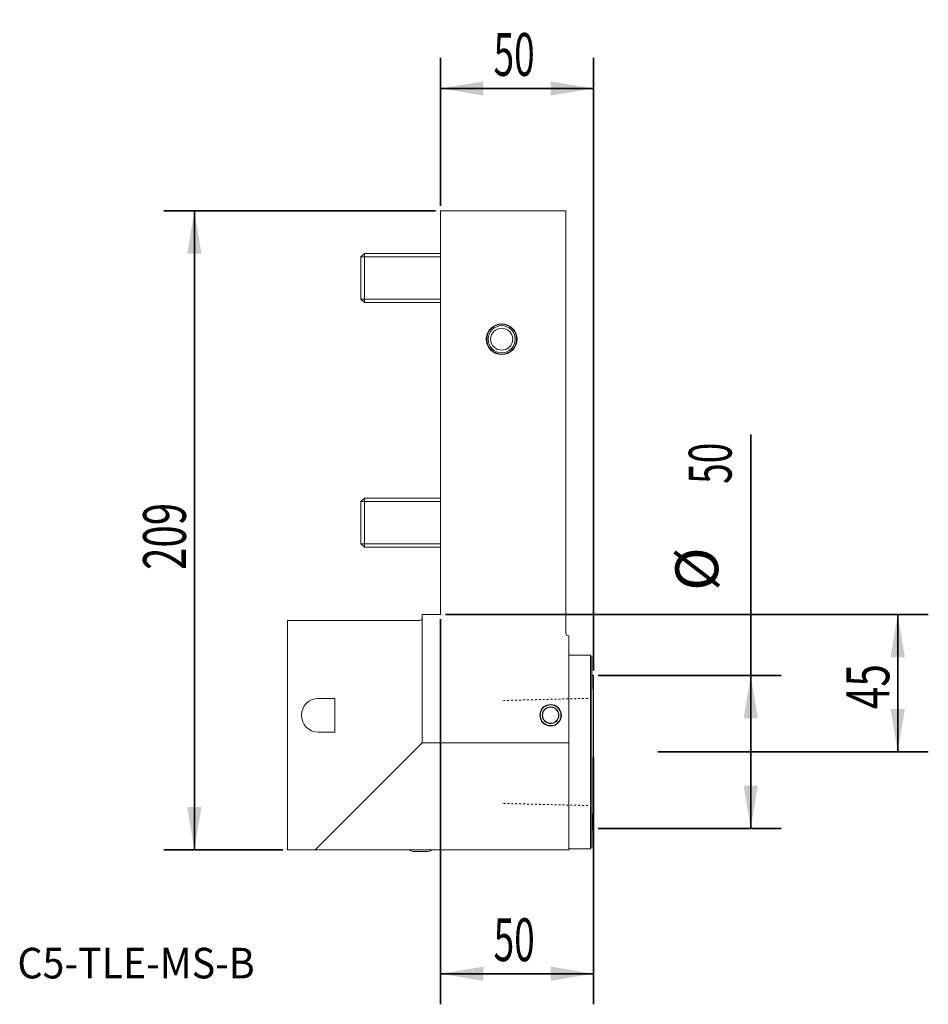
# Model space of a CAD drawing. Units: millimetres. Extents: x -138 to 160, y -128 to 195.
import ezdxf

# ---------------------------------------------------------------- set-up
doc = ezdxf.new("R2010")
doc.units = ezdxf.units.MM
doc.linetypes.add('DASHED', pattern=[25.72, 12.86, -12.86])
for name, color, linetype in [('1', 4, 'Continuous'), ('2', 7, 'Continuous'), ('SK1', 4, 'Continuous'), ('SK2', 7, 'Continuous'), ('SK3', 1, 'DASHED'), ('SK6', 5, 'Continuous')]:
    doc.layers.add(name, color=color, linetype=linetype)
doc.styles.add('AMGDT', font='AMGDT')
doc.styles.add('iso_b_vert', font='simplex.shx')
doc.dimstyles.get("Standard").update_dxf_attribs({"dimtxt": 0.18, "dimasz": 0.18, "dimexe": 0.18, "dimexo": 0.0625, "dimgap": 0.09, "dimtad": 1, "dimzin": 0, "dimdsep": 52, "dimtxsty": 'Standard', "dimcen": 0.09, "dimadec": 0, "dimazin": 0, "dimtfac": 1, "dimtdec": 4, "dimtofl": 0, "dimtmove": 0, "dimatfit": 3, "dimfxl": 1, "dimtolj": 1, "dimtzin": 0, "dimarcsym": 0})

# ---------------------------------------------------------------- blocks, each defined once
blk = doc.blocks.new('_U0')
at = {"layer": 'SK2', "lineweight": 35}
for p, q in [((0, 133.5875), (0, 182)), ((50, -18.4125), (50, 182)), ((0, 172), (50, 172))]:
    blk.add_line(p, q, dxfattribs=at)
at = {"layer": 'SK2', "lineweight": 18}
for points in [[(0, 172), (13.999991, 174.33275), (14.000009, 169.66725)], [(50, 172), (36.000009, 169.66725), (35.999991, 174.33275)]]:
    blk.add_solid(points, dxfattribs=at)
at = {"layer": 'SK2', "lineweight": 18, "insert": (17.361901, 176.130536), "char_height": 14, "attachment_point": 7, "line_spacing_factor": 1.084337, "style": 'iso_b_vert'}
blk.add_mtext('\\W0.6337;50', dxfattribs=at)
blk = doc.blocks.new('_U1')
at = {"layer": '2', "lineweight": 35}
for p, q in [((0, -1.5875), (0, -127.540673)), ((50, -46.5875), (50, -127.540673)), ((0, -117.540673), (50, -117.540673))]:
    blk.add_line(p, q, dxfattribs=at)
at = {"layer": '2', "lineweight": 18}
for points in [[(0, -117.540673), (13.999991, -115.207923), (14.000009, -119.873423)], [(50, -117.540673), (36.000009, -119.873423), (35.999991, -115.207923)]]:
    blk.add_solid(points, dxfattribs=at)
at = {"layer": '2', "lineweight": 18, "insert": (17.380135, -113.410137), "char_height": 14, "attachment_point": 7, "line_spacing_factor": 1.084337, "style": 'iso_b_vert'}
blk.add_mtext('\\W0.6337;50', dxfattribs=at)
blk = doc.blocks.new('_U2')
at = {"layer": '2', "lineweight": 35}
for p, q in [((101.437679, -70), (101.437679, 58.801729)), ((51.5875, -20), (111.437679, -20)), ((51.5875, -70), (111.437679, -70))]:
    blk.add_line(p, q, dxfattribs=at)
at = {"layer": '2', "lineweight": 18}
for points in [[(101.437679, -20), (103.770429, -33.999991), (99.104929, -34.000009)], [(101.437679, -70), (99.104929, -56.000009), (103.770429, -55.999991)]]:
    blk.add_solid(points, dxfattribs=at)
at = {"layer": '2', "lineweight": 18, "char_height": 14, "attachment_point": 7, "rotation": 90, "line_spacing_factor": 1.084337, "style": 'iso_b_vert'}
for s, insert in [('\\W0.6337;50', (95.179144, 42.707999)), ('%%c', (95.179144, 7.707999))]:
    blk.add_mtext(s, dxfattribs=dict(at, insert=insert))
blk = doc.blocks.new('_U3')
at = {"layer": 'SK2', "lineweight": 35}
for p, q in [((-1.5875, 132), (-90.478201, 132)), ((-80.478201, -77), (-80.478201, 132)), ((-51.5875, -77), (-90.478201, -77))]:
    blk.add_line(p, q, dxfattribs=at)
at = {"layer": 'SK2', "lineweight": 18}
for points in [[(-80.478201, 132), (-78.145451, 118.000009), (-82.810951, 117.999991)], [(-80.478201, -77), (-82.810951, -63.000009), (-78.145451, -62.999991)]]:
    blk.add_solid(points, dxfattribs=at)
at = {"layer": 'SK2', "lineweight": 18, "insert": (-83.236737, 14.537203), "char_height": 14, "attachment_point": 7, "rotation": 90, "line_spacing_factor": 1.084337, "style": 'iso_b_vert'}
blk.add_mtext('\\W0.6893;209', dxfattribs=at)
blk = doc.blocks.new('_U4')
at = {"layer": '2', "lineweight": 35}
for p, q in [((1.5875, 0), (159.5, 0)), ((149.5, 0), (149.5, -45)), ((71.0875, -45), (159.5, -45))]:
    blk.add_line(p, q, dxfattribs=at)
at = {"layer": '2', "lineweight": 18}
for points in [[(149.5, 0), (151.83275, -13.999991), (147.16725, -14.000009)], [(149.5, -45), (147.16725, -31.000009), (151.83275, -30.999991)]]:
    blk.add_solid(points, dxfattribs=at)
at = {"layer": '2', "lineweight": 18, "insert": (146.741464, -30.968932), "char_height": 14, "attachment_point": 7, "rotation": 90, "line_spacing_factor": 1.084337, "style": 'iso_b_vert'}
blk.add_mtext('\\W0.6920;45', dxfattribs=at)

msp = doc.modelspace()

# ---------------------------------------------------------------- linework, layer by layer
at = {"layer": '1', "lineweight": 18}
for p, q in [((41, 132), (0, 132)), ((0, 0), (0, 132)), ((41, -6.2), (41, 132)), ((-6, -1.2), (-6, 0)), ((-6, 0), (0, 0)), ((-50, -2), (-6.8, -2)), ((-50, -77), (-50, -2)), ((-6, -1.2), (-6, -42)), ((41.8, -7), (42, -7)), ((42, -7), (42, -42)), ((49, -13.325), (42, -13.325)), ((49, -76.675), (49, -13.325)), ((49.5, -13.825), (49.5, -76.175)), ((49.608, -24.4), (49.608, -19.6)), ((50, -20), (49.608, -20)), ((50, -20), (50, -70)), ((-34.5, -27.5), (-40, -27.5)), ((-34.5, -38.5), (-34.5, -27.5)), ((-40, -38.5), (-34.5, -38.5)), ((-6, -42), (-41, -77)), ((-6, -42), (42, -42)), ((42, -42), (42, -77)), ((49.608, -70.4), (49.608, -65.6)), ((49.608, -70), (50, -70)), ((-41, -77), (-50, -77)), ((42, -77), (-41, -77)), ((49, -76.675), (42, -76.675)), ((-6.5, -77.541), (-8.9, -77.541)), ((-4.1, -77.541), (-6.5, -77.541))]:
    msp.add_line(p, q, dxfattribs=at)
for centre, radius in [((20, 90), 5.025), ((20, 90), 5), ((20, 90), 4.876), ((20, 90), 4.441), ((20, 90), 3.6), ((36, -33), 3.525), ((36, -33), 3.5), ((36, -33), 3.4), ((36, -33), 2.725), ((36, -33), 2.625)]:
    msp.add_circle(centre, radius, dxfattribs=at)
for centre, radius, start, end in [((-6.8, -1.2), 0.8, 270, 0), ((41.8, -6.2), 0.8, 180, 270), ((39.9, -22), 10, 13.88654, 16.25888), ((39.9, -22), 10, 343.74112, 346.11346), ((-40, -33), 5.5, 90, 270), ((39.9, -68), 10, 13.88654, 16.25888), ((39.9, -68), 10, 343.74112, 346.11346), ((-6.5, -67.833), 10, 246.44917, 256.11346), ((-6.5, -67.833), 10, 283.88654, 293.55083)]:
    msp.add_arc(centre, radius, start, end, dxfattribs=at)
for points, knots in [([(49.5, -13.825), (49.492, -13.817), (49.483, -13.808), (49.458, -13.783), (49.442, -13.767), (49.408, -13.733), (49.392, -13.717), (49.358, -13.683), (49.342, -13.667), (49.308, -13.633), (49.292, -13.617), (49.258, -13.583), (49.242, -13.567), (49.208, -13.533), (49.192, -13.517), (49.158, -13.483), (49.142, -13.467), (49.108, -13.433), (49.092, -13.417), (49.058, -13.383), (49.042, -13.367), (49.017, -13.342), (49.008, -13.333), (49, -13.325)], [0, 0, 0, 0, 0.04999, 0.04999, 0.149974, 0.149974, 0.249962, 0.249962, 0.349954, 0.349954, 0.44995, 0.44995, 0.54995, 0.54995, 0.649954, 0.649954, 0.749962, 0.749962, 0.849974, 0.849974, 0.94999, 0.94999, 1, 1, 1, 1]), ([(49, -76.675), (49.008, -76.667), (49.017, -76.658), (49.042, -76.633), (49.058, -76.617), (49.092, -76.583), (49.108, -76.567), (49.142, -76.533), (49.158, -76.517), (49.192, -76.483), (49.208, -76.467), (49.242, -76.433), (49.258, -76.417), (49.292, -76.383), (49.308, -76.367), (49.342, -76.333), (49.358, -76.317), (49.392, -76.283), (49.408, -76.267), (49.442, -76.233), (49.458, -76.217), (49.483, -76.192), (49.492, -76.183), (49.5, -76.175)], [0, 0, 0, 0, 0.05001, 0.05001, 0.150026, 0.150026, 0.250038, 0.250038, 0.350046, 0.350046, 0.45005, 0.45005, 0.55005, 0.55005, 0.650046, 0.650046, 0.750038, 0.750038, 0.850026, 0.850026, 0.95001, 0.95001, 1, 1, 1, 1])]:
    msp.add_open_spline(points, degree=3, knots=knots, dxfattribs=at)
at = {"layer": 'SK1', "lineweight": 18}
for p, q in [((-24.898, 118), (-26, 116.898)), ((-26, 116.898), (-26, 103.102)), ((-26, 116.898), (0, 116.898)), ((-24.898, 118), (-24.898, 102)), ((-0.001, 118), (-24.898, 118)), ((-26, 103.102), (-24.898, 102)), ((-26, 103.102), (0, 103.102)), ((-24.898, 102), (-0.001, 102)), ((-24.898, 38), (-26, 36.898)), ((-26, 36.898), (-26, 23.102)), ((-26, 36.898), (0, 36.898)), ((-24.898, 38), (-24.898, 22)), ((-0.001, 38), (-24.898, 38)), ((-26, 23.102), (-24.898, 22)), ((-26, 23.102), (0, 23.102)), ((-24.898, 22), (-0.001, 22))]:
    msp.add_line(p, q, dxfattribs=at)
at = {"layer": 'SK3', "lineweight": 18, "ltscale": 0.05}
for points, knots in [([(48.194, -27.475), (48.13, -27.477), (48.066, -27.478), (47.939, -27.481), (47.875, -27.483), (47.715, -27.487), (47.619, -27.489), (47.428, -27.494), (47.332, -27.497), (47.14, -27.501), (47.044, -27.504), (46.853, -27.508), (46.757, -27.511), (46.597, -27.515), (46.533, -27.516), (46.406, -27.52), (46.342, -27.521), (46.222, -27.524), (46.166, -27.526), (46.054, -27.528), (45.999, -27.53), (45.845, -27.534), (45.747, -27.536), (45.551, -27.541), (45.454, -27.543), (45.282, -27.548), (45.209, -27.549), (45.062, -27.553), (44.989, -27.555), (44.861, -27.558), (44.806, -27.559), (44.696, -27.562), (44.641, -27.564), (44.503, -27.567), (44.42, -27.569), (44.255, -27.573), (44.173, -27.575), (44.008, -27.579), (43.925, -27.581), (43.76, -27.585), (43.678, -27.587), (43.531, -27.591), (43.467, -27.593), (43.34, -27.596), (43.276, -27.597), (43.156, -27.6), (43.1, -27.602), (42.988, -27.605), (42.932, -27.606), (42.779, -27.61), (42.681, -27.612), (42.485, -27.617), (42.388, -27.62), (42.216, -27.624), (42.143, -27.626), (41.996, -27.629), (41.923, -27.631), (41.795, -27.634), (41.74, -27.636), (41.63, -27.638), (41.575, -27.64), (41.437, -27.643), (41.354, -27.645), (41.189, -27.649), (41.107, -27.651), (40.942, -27.656), (40.859, -27.658), (40.694, -27.662), (40.612, -27.664), (40.465, -27.667), (40.401, -27.669), (40.274, -27.672), (40.21, -27.674), (40.09, -27.677), (40.034, -27.678), (39.922, -27.681), (39.866, -27.682), (39.713, -27.686), (39.615, -27.689), (39.419, -27.693), (39.322, -27.696), (39.15, -27.7), (39.077, -27.702), (38.93, -27.706), (38.857, -27.707), (38.729, -27.711), (38.674, -27.712), (38.563, -27.715), (38.508, -27.716), (38.371, -27.72), (38.288, -27.722), (38.123, -27.726), (38.041, -27.728), (37.876, -27.732), (37.793, -27.734), (37.628, -27.738), (37.546, -27.74), (37.399, -27.744), (37.335, -27.745), (37.208, -27.749), (37.144, -27.75), (37.024, -27.753), (36.968, -27.755), (36.856, -27.757), (36.8, -27.759), (36.647, -27.763), (36.549, -27.765), (36.353, -27.77), (36.255, -27.772), (36.084, -27.777), (36.011, -27.778), (35.864, -27.782), (35.791, -27.784), (35.663, -27.787), (35.608, -27.788), (35.497, -27.791), (35.442, -27.792), (35.305, -27.796), (35.222, -27.798), (35.057, -27.802), (34.975, -27.804), (34.81, -27.808), (34.727, -27.81), (34.562, -27.814), (34.48, -27.816), (34.333, -27.82), (34.269, -27.822), (34.142, -27.825), (34.078, -27.826), (33.958, -27.829), (33.902, -27.831), (33.79, -27.834), (33.734, -27.835), (33.581, -27.839), (33.483, -27.841), (33.287, -27.846), (33.189, -27.849), (33.018, -27.853), (32.945, -27.855), (32.798, -27.858), (32.725, -27.86), (32.596, -27.863), (32.541, -27.865), (32.431, -27.867), (32.376, -27.869), (32.239, -27.872), (32.156, -27.874), (31.991, -27.878), (31.909, -27.88), (31.744, -27.885), (31.661, -27.887), (31.496, -27.891), (31.414, -27.893), (31.267, -27.896), (31.203, -27.898), (31.076, -27.901), (31.012, -27.903), (30.892, -27.906), (30.836, -27.907), (30.724, -27.91), (30.668, -27.911), (30.515, -27.915), (30.417, -27.918), (30.221, -27.922), (30.123, -27.925), (29.952, -27.929), (29.879, -27.931), (29.732, -27.935), (29.659, -27.936), (29.53, -27.94), (29.475, -27.941), (29.365, -27.944), (29.31, -27.945), (29.173, -27.949), (29.09, -27.951), (28.925, -27.955), (28.843, -27.957), (28.678, -27.961), (28.595, -27.963), (28.43, -27.967), (28.348, -27.969), (28.201, -27.973), (28.137, -27.974), (28.01, -27.977), (27.946, -27.979), (27.826, -27.982), (27.77, -27.983), (27.658, -27.986), (27.602, -27.988), (27.449, -27.991), (27.351, -27.994), (27.155, -27.999), (27.057, -28.001), (26.886, -28.005), (26.813, -28.007), (26.666, -28.011), (26.593, -28.013), (26.464, -28.016), (26.409, -28.017), (26.299, -28.02), (26.244, -28.021), (26.107, -28.025), (26.024, -28.027), (25.859, -28.031), (25.777, -28.033), (25.612, -28.037), (25.529, -28.039), (25.364, -28.043), (25.282, -28.045), (25.135, -28.049), (25.071, -28.051), (24.944, -28.054), (24.88, -28.055), (24.76, -28.058), (24.704, -28.06), (24.592, -28.062), (24.536, -28.064), (24.383, -28.068), (24.285, -28.07), (24.089, -28.075), (23.991, -28.077), (23.82, -28.082), (23.747, -28.084), (23.6, -28.087), (23.527, -28.089), (23.398, -28.092), (23.343, -28.094), (23.233, -28.096), (23.178, -28.098), (23.041, -28.101), (22.958, -28.103), (22.793, -28.107), (22.711, -28.109), (22.546, -28.113), (22.463, -28.115), (22.298, -28.12), (22.216, -28.122), (22.069, -28.125), (22.005, -28.127), (21.878, -28.13), (21.814, -28.132), (21.654, -28.136), (21.558, -28.138), (21.367, -28.143), (21.271, -28.145), (21.079, -28.15), (20.983, -28.152), (20.792, -28.157), (20.696, -28.159), (20.6, -28.162)], [0, 0, 0, 0, 0.0069444, 0.0069444, 0.0138889, 0.0138889, 0.0243055, 0.0243055, 0.0347222, 0.0347222, 0.0451389, 0.0451389, 0.0555555, 0.0555555, 0.0625, 0.0625, 0.0694444, 0.0694444, 0.0755208, 0.0755208, 0.0815972, 0.0815972, 0.0922309, 0.0922309, 0.1028646, 0.1028646, 0.1108398, 0.1108398, 0.1188151, 0.1188151, 0.1247965, 0.1247965, 0.130778, 0.130778, 0.1397502, 0.1397502, 0.1487223, 0.1487223, 0.1576945, 0.1576945, 0.1666667, 0.1666667, 0.1736111, 0.1736111, 0.1805556, 0.1805556, 0.1866319, 0.1866319, 0.1927083, 0.1927083, 0.203342, 0.203342, 0.2139757, 0.2139757, 0.221951, 0.221951, 0.2299262, 0.2299262, 0.2359077, 0.2359077, 0.2418891, 0.2418891, 0.2508613, 0.2508613, 0.2598334, 0.2598334, 0.2688056, 0.2688056, 0.2777778, 0.2777778, 0.2847222, 0.2847222, 0.2916667, 0.2916667, 0.2977431, 0.2977431, 0.3038194, 0.3038194, 0.3144531, 0.3144531, 0.3250868, 0.3250868, 0.3330621, 0.3330621, 0.3410373, 0.3410373, 0.3470188, 0.3470188, 0.3530002, 0.3530002, 0.3619724, 0.3619724, 0.3709446, 0.3709446, 0.3799167, 0.3799167, 0.3888889, 0.3888889, 0.3958333, 0.3958333, 0.4027778, 0.4027778, 0.4088542, 0.4088542, 0.4149306, 0.4149306, 0.4255642, 0.4255642, 0.4361979, 0.4361979, 0.4441732, 0.4441732, 0.4521484, 0.4521484, 0.4581299, 0.4581299, 0.4641113, 0.4641113, 0.4730835, 0.4730835, 0.4820557, 0.4820557, 0.4910278, 0.4910278, 0.5, 0.5, 0.5069444, 0.5069444, 0.5138889, 0.5138889, 0.5199653, 0.5199653, 0.5260417, 0.5260417, 0.5366754, 0.5366754, 0.547309, 0.547309, 0.5552843, 0.5552843, 0.5632596, 0.5632596, 0.569241, 0.569241, 0.5752225, 0.5752225, 0.5841946, 0.5841946, 0.5931668, 0.5931668, 0.6021389, 0.6021389, 0.6111111, 0.6111111, 0.6180556, 0.6180556, 0.625, 0.625, 0.6310764, 0.6310764, 0.6371528, 0.6371528, 0.6477865, 0.6477865, 0.6584201, 0.6584201, 0.6663954, 0.6663954, 0.6743707, 0.6743707, 0.6803521, 0.6803521, 0.6863335, 0.6863335, 0.6953057, 0.6953057, 0.7042779, 0.7042779, 0.7132501, 0.7132501, 0.7222222, 0.7222222, 0.7291667, 0.7291667, 0.7361111, 0.7361111, 0.7421875, 0.7421875, 0.7482639, 0.7482639, 0.7588976, 0.7588976, 0.7695313, 0.7695313, 0.7775065, 0.7775065, 0.7854818, 0.7854818, 0.7914632, 0.7914632, 0.7974447, 0.7974447, 0.8064168, 0.8064168, 0.815389, 0.815389, 0.8243612, 0.8243612, 0.8333333, 0.8333333, 0.8402778, 0.8402778, 0.8472222, 0.8472222, 0.8532986, 0.8532986, 0.859375, 0.859375, 0.8700087, 0.8700087, 0.8806424, 0.8806424, 0.8886176, 0.8886176, 0.8965929, 0.8965929, 0.9025743, 0.9025743, 0.9085558, 0.9085558, 0.917528, 0.917528, 0.9265001, 0.9265001, 0.9354723, 0.9354723, 0.9444444, 0.9444444, 0.9513889, 0.9513889, 0.9583333, 0.9583333, 0.96875, 0.96875, 0.9791667, 0.9791667, 0.9895833, 0.9895833, 1, 1, 1, 1]), ([(20.6, -61.84), (20.664, -61.842), (20.728, -61.843), (20.856, -61.846), (20.919, -61.848), (21.079, -61.852), (21.175, -61.854), (21.367, -61.859), (21.462, -61.861), (21.654, -61.866), (21.75, -61.869), (21.941, -61.873), (22.037, -61.876), (22.197, -61.88), (22.261, -61.881), (22.389, -61.884), (22.452, -61.886), (22.572, -61.889), (22.628, -61.89), (22.74, -61.893), (22.796, -61.895), (22.949, -61.898), (23.047, -61.901), (23.243, -61.906), (23.341, -61.908), (23.512, -61.912), (23.585, -61.914), (23.732, -61.918), (23.805, -61.92), (23.989, -61.924), (24.099, -61.927), (24.319, -61.932), (24.429, -61.935), (24.649, -61.941), (24.759, -61.943), (24.979, -61.949), (25.089, -61.952), (25.263, -61.956), (25.327, -61.957), (25.455, -61.961), (25.518, -61.962), (25.638, -61.965), (25.694, -61.967), (25.806, -61.969), (25.862, -61.971), (26.015, -61.975), (26.113, -61.977), (26.309, -61.982), (26.407, -61.984), (26.578, -61.989), (26.651, -61.99), (26.798, -61.994), (26.871, -61.996), (27.055, -62), (27.165, -62.003), (27.385, -62.009), (27.495, -62.011), (27.715, -62.017), (27.825, -62.02), (28.045, -62.025), (28.155, -62.028), (28.329, -62.032), (28.393, -62.034), (28.521, -62.037), (28.584, -62.039), (28.704, -62.041), (28.76, -62.043), (28.872, -62.046), (28.928, -62.047), (29.081, -62.051), (29.179, -62.053), (29.375, -62.058), (29.473, -62.061), (29.644, -62.065), (29.717, -62.067), (29.864, -62.07), (29.937, -62.072), (30.121, -62.077), (30.231, -62.079), (30.451, -62.085), (30.561, -62.088), (30.781, -62.093), (30.891, -62.096), (31.111, -62.101), (31.221, -62.104), (31.395, -62.108), (31.459, -62.11), (31.587, -62.113), (31.65, -62.115), (31.77, -62.118), (31.826, -62.119), (31.938, -62.122), (31.994, -62.123), (32.147, -62.127), (32.245, -62.13), (32.441, -62.134), (32.539, -62.137), (32.71, -62.141), (32.783, -62.143), (32.93, -62.147), (33.003, -62.148), (33.187, -62.153), (33.297, -62.156), (33.517, -62.161), (33.627, -62.164), (33.847, -62.169), (33.957, -62.172), (34.177, -62.178), (34.287, -62.18), (34.461, -62.185), (34.525, -62.186), (34.653, -62.189), (34.716, -62.191), (34.836, -62.194), (34.892, -62.195), (35.004, -62.198), (35.06, -62.2), (35.214, -62.203), (35.311, -62.206), (35.507, -62.211), (35.605, -62.213), (35.776, -62.217), (35.849, -62.219), (35.996, -62.223), (36.069, -62.225), (36.253, -62.229), (36.363, -62.232), (36.583, -62.237), (36.693, -62.24), (36.913, -62.246), (37.023, -62.248), (37.243, -62.254), (37.353, -62.257), (37.527, -62.261), (37.591, -62.263), (37.719, -62.266), (37.783, -62.267), (37.902, -62.27), (37.958, -62.272), (38.07, -62.274), (38.126, -62.276), (38.28, -62.28), (38.377, -62.282), (38.573, -62.287), (38.671, -62.289), (38.842, -62.294), (38.915, -62.296), (39.062, -62.299), (39.135, -62.301), (39.319, -62.306), (39.429, -62.308), (39.649, -62.314), (39.759, -62.316), (39.979, -62.322), (40.089, -62.325), (40.309, -62.33), (40.419, -62.333), (40.593, -62.337), (40.657, -62.339), (40.785, -62.342), (40.849, -62.344), (40.968, -62.347), (41.024, -62.348), (41.136, -62.351), (41.192, -62.352), (41.346, -62.356), (41.443, -62.358), (41.639, -62.363), (41.737, -62.366), (41.908, -62.37), (41.981, -62.372), (42.128, -62.375), (42.201, -62.377), (42.385, -62.382), (42.495, -62.385), (42.715, -62.39), (42.825, -62.393), (43.045, -62.398), (43.155, -62.401), (43.375, -62.406), (43.485, -62.409), (43.659, -62.414), (43.723, -62.415), (43.851, -62.418), (43.915, -62.42), (44.034, -62.423), (44.09, -62.424), (44.202, -62.427), (44.258, -62.428), (44.412, -62.432), (44.509, -62.435), (44.705, -62.44), (44.803, -62.442), (44.974, -62.446), (45.047, -62.448), (45.194, -62.452), (45.267, -62.454), (45.451, -62.458), (45.561, -62.461), (45.781, -62.466), (45.891, -62.469), (46.111, -62.475), (46.221, -62.477), (46.441, -62.483), (46.551, -62.486), (46.725, -62.49), (46.789, -62.491), (46.917, -62.495), (46.981, -62.496), (47.14, -62.5), (47.236, -62.503), (47.428, -62.507), (47.524, -62.51), (47.715, -62.514), (47.811, -62.517), (48.003, -62.522), (48.098, -62.524), (48.194, -62.526)], [0, 0, 0, 0, 0.0069445, 0.0069445, 0.0138889, 0.0138889, 0.0243055, 0.0243055, 0.0347222, 0.0347222, 0.0451389, 0.0451389, 0.0555556, 0.0555556, 0.0625, 0.0625, 0.0694444, 0.0694444, 0.0755208, 0.0755208, 0.0815972, 0.0815972, 0.0922309, 0.0922309, 0.1028646, 0.1028646, 0.1108398, 0.1108398, 0.1188151, 0.1188151, 0.130778, 0.130778, 0.1427409, 0.1427409, 0.1547038, 0.1547038, 0.1666666, 0.1666666, 0.1736111, 0.1736111, 0.1805556, 0.1805556, 0.1866319, 0.1866319, 0.1927083, 0.1927083, 0.203342, 0.203342, 0.2139757, 0.2139757, 0.2219509, 0.2219509, 0.2299262, 0.2299262, 0.2418891, 0.2418891, 0.253852, 0.253852, 0.2658149, 0.2658149, 0.2777778, 0.2777778, 0.2847222, 0.2847222, 0.2916666, 0.2916666, 0.2977431, 0.2977431, 0.3038194, 0.3038194, 0.3144531, 0.3144531, 0.3250868, 0.3250868, 0.333062, 0.333062, 0.3410373, 0.3410373, 0.3530002, 0.3530002, 0.3649631, 0.3649631, 0.376926, 0.376926, 0.3888889, 0.3888889, 0.3958333, 0.3958333, 0.4027778, 0.4027778, 0.4088542, 0.4088542, 0.4149305, 0.4149305, 0.4255642, 0.4255642, 0.4361979, 0.4361979, 0.4441732, 0.4441732, 0.4521484, 0.4521484, 0.4641113, 0.4641113, 0.4760742, 0.4760742, 0.4880371, 0.4880371, 0.5, 0.5, 0.5069444, 0.5069444, 0.5138889, 0.5138889, 0.5199653, 0.5199653, 0.5260417, 0.5260417, 0.5366753, 0.5366753, 0.547309, 0.547309, 0.5552843, 0.5552843, 0.5632595, 0.5632595, 0.5752224, 0.5752224, 0.5871853, 0.5871853, 0.5991482, 0.5991482, 0.6111111, 0.6111111, 0.6180556, 0.6180556, 0.625, 0.625, 0.6310764, 0.6310764, 0.6371528, 0.6371528, 0.6477865, 0.6477865, 0.6584201, 0.6584201, 0.6663954, 0.6663954, 0.6743706, 0.6743706, 0.6863335, 0.6863335, 0.6982964, 0.6982964, 0.7102593, 0.7102593, 0.7222222, 0.7222222, 0.7291667, 0.7291667, 0.7361111, 0.7361111, 0.7421875, 0.7421875, 0.7482639, 0.7482639, 0.7588976, 0.7588976, 0.7695312, 0.7695312, 0.7775065, 0.7775065, 0.7854818, 0.7854818, 0.7974447, 0.7974447, 0.8094076, 0.8094076, 0.8213704, 0.8213704, 0.8333333, 0.8333333, 0.8402778, 0.8402778, 0.8472222, 0.8472222, 0.8532986, 0.8532986, 0.859375, 0.859375, 0.8700087, 0.8700087, 0.8806424, 0.8806424, 0.8886176, 0.8886176, 0.8965929, 0.8965929, 0.9085558, 0.9085558, 0.9205187, 0.9205187, 0.9324816, 0.9324816, 0.9444445, 0.9444445, 0.9513889, 0.9513889, 0.9583333, 0.9583333, 0.96875, 0.96875, 0.9791667, 0.9791667, 0.9895834, 0.9895834, 1, 1, 1, 1])]:
    msp.add_open_spline(points, degree=3, knots=knots, dxfattribs=at)

# ---------------------------------------------------------------- texts
at = {"layer": 'SK6', "lineweight": 13, "insert": (-138.34, -119.068), "char_height": 10, "attachment_point": 7, "line_spacing_factor": 1.174881, "style": 'AMGDT'}
msp.add_mtext('\\fAMGDT|b0|i0;\\W0.9431;C5-TLE-MS-B', dxfattribs=at)

# ---------------------------------------------------------------- dimensions: what is measured, and where the dimension line sits
at = {"layer": '2', "lineweight": 18}
for base, p1, p2, angle, override, picture, middle in [((101.438, -70), (50, -20), (50, -70), 270, {"dimtxt": 14, "dimasz": 14, "dimexe": 10, "dimexo": 1.5875, "dimgap": 7.000002, "dimtad": 1, "dimtih": 0, "dimtoh": 0, "dimdec": 2, "dimlfac": 1, "dimzin": 8, "dimdsep": 46, "dimlunit": 2, "dimpost": '%%c<>', "dimtxsty": 'iso_b_vert', "dimsah": 1, "dimse1": 0, "dimse2": 0, "dimsd1": 0, "dimsd2": 0, "dimclrd": 7, "dimclre": 7, "dimclrt": 7, "dimtol": 0, "dimtm": -0.1, "dimtfac": 0.25, "dimtdec": 2, "dimtofl": 1, "dimtmove": 0, "dimtzin": 8, "dimlwd": 35, "dimlwe": 35}, '_U2', (101.438, 40.333)), ((149.5, -45), (-32.646, 0), (50, -45), 90, {"dimtxt": 14, "dimasz": 14, "dimexe": 10, "dimexo": 1.5875, "dimgap": 7.000002, "dimtad": 1, "dimtih": 0, "dimtoh": 0, "dimdec": 2, "dimlfac": 1, "dimzin": 8, "dimdsep": 46, "dimlunit": 2, "dimpost": '<>', "dimtxsty": 'iso_b_vert', "dimsah": 1, "dimse1": 0, "dimse2": 0, "dimsd1": 0, "dimsd2": 0, "dimclrd": 7, "dimclre": 7, "dimclrt": 7, "dimtol": 0, "dimtm": -0.1, "dimtfac": 0.25, "dimtdec": 2, "dimtofl": 1, "dimtmove": 0, "dimtzin": 8, "dimlwd": 35, "dimlwe": 35}, '_U4', (149.5, -22.5))]:
    dim = msp.add_linear_dim(base=base, p1=p1, p2=p2, angle=angle, dimstyle='Standard', override=override, dxfattribs=at)
    dim.commit()
    dim.dimension.update_dxf_attribs({"geometry": picture, "text_midpoint": middle})
dim = msp.add_linear_dim(base=(50, -117.541), p1=(0, 0), p2=(50, -45), dimstyle='Standard', override={"dimtxt": 14, "dimasz": 14, "dimexe": 10, "dimexo": 1.5875, "dimgap": 7.000002, "dimtad": 1, "dimtih": 1, "dimtoh": 0, "dimdec": 2, "dimlfac": 1, "dimzin": 8, "dimdsep": 46, "dimlunit": 2, "dimpost": '<>', "dimtxsty": 'iso_b_vert', "dimsah": 1, "dimse1": 0, "dimse2": 0, "dimsd1": 0, "dimsd2": 0, "dimclrd": 7, "dimclre": 7, "dimclrt": 7, "dimtol": 0, "dimtm": -0.1, "dimtfac": 0.25, "dimtdec": 2, "dimtofl": 1, "dimtmove": 0, "dimtzin": 8, "dimlwd": 35, "dimlwe": 35}, dxfattribs=at)
dim.commit()
dim.dimension.update_dxf_attribs({"geometry": '_U1', "text_midpoint": (25, -117.541)})
at = {"layer": 'SK2', "lineweight": 18}
dim = msp.add_linear_dim(base=(50, 172), p1=(0, 132), p2=(50, -20), dimstyle='Standard', override={"dimtxt": 14, "dimasz": 14, "dimexe": 10, "dimexo": 1.5875, "dimgap": 7.000002, "dimtad": 1, "dimtih": 1, "dimtoh": 0, "dimdec": 2, "dimlfac": 1, "dimzin": 8, "dimdsep": 46, "dimlunit": 2, "dimpost": '<>', "dimtxsty": 'iso_b_vert', "dimsah": 1, "dimse1": 0, "dimse2": 0, "dimsd1": 0, "dimsd2": 0, "dimclrd": 7, "dimclre": 7, "dimclrt": 7, "dimtol": 0, "dimtm": -0.1, "dimtfac": 0.25, "dimtdec": 2, "dimtofl": 1, "dimtmove": 0, "dimtzin": 8, "dimlwd": 35, "dimlwe": 35}, dxfattribs=at)
dim.commit()
dim.dimension.update_dxf_attribs({"geometry": '_U0', "text_midpoint": (24.982, 172)})
dim = msp.add_linear_dim(base=(-80.478, 132), p1=(-50, -77), p2=(0, 132), angle=90, dimstyle='Standard', override={"dimtxt": 14, "dimasz": 14, "dimexe": 10, "dimexo": 1.5875, "dimgap": 7.000002, "dimtad": 1, "dimtih": 0, "dimtoh": 0, "dimdec": 2, "dimlfac": 1, "dimzin": 8, "dimdsep": 46, "dimlunit": 2, "dimpost": '<>', "dimtxsty": 'iso_b_vert', "dimsah": 1, "dimse1": 0, "dimse2": 0, "dimsd1": 0, "dimsd2": 0, "dimclrd": 7, "dimclre": 7, "dimclrt": 7, "dimtol": 0, "dimtm": -0.1, "dimtfac": 0.25, "dimtdec": 2, "dimtofl": 1, "dimtmove": 0, "dimtzin": 8, "dimlwd": 35, "dimlwe": 35}, dxfattribs=at)
dim.commit()
dim.dimension.update_dxf_attribs({"geometry": '_U3', "text_midpoint": (-80.478, 27.5)})

doc.saveas('drawing.dxf')
